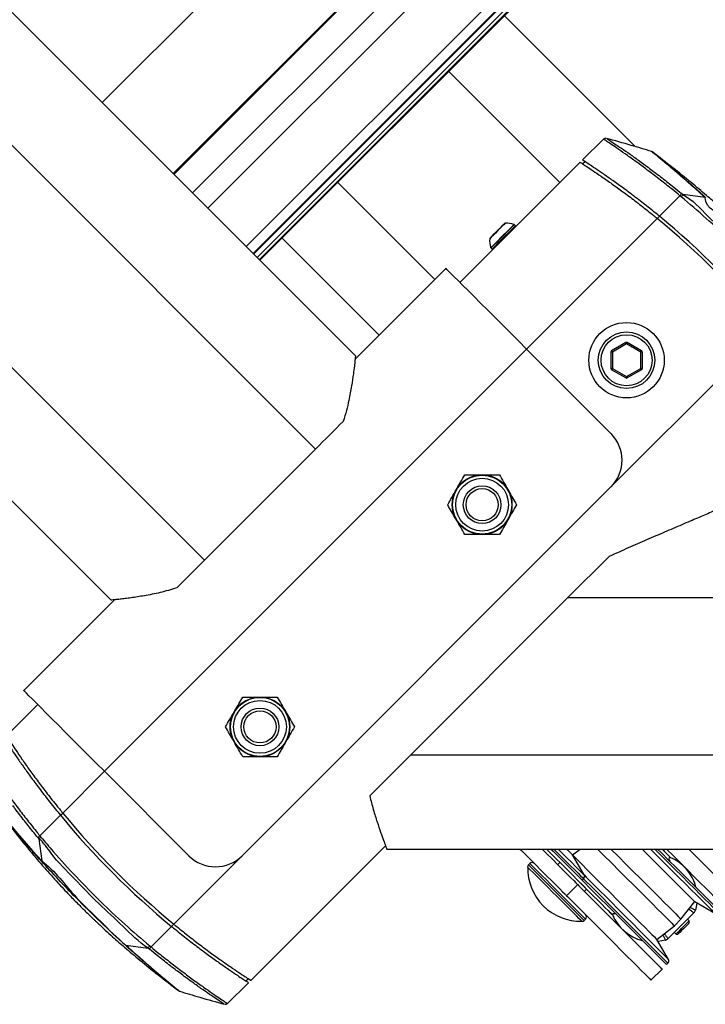
# Model space of a CAD drawing. Units: millimetres. Extents: x -5261 to -2692, y 21263 to 22252.
# Drawn here: x -4833 to -4615, y 21605 to 21918 of the extents above; entities that cross this region are included whole.
import ezdxf
from ezdxf.enums import TextEntityAlignment as Align

# ---------------------------------------------------------------- set-up
doc = ezdxf.new("R2010")
doc.units = ezdxf.units.MM
doc.styles.add('Annotative', font='arial.ttf')

# ---------------------------------------------------------------- blocks, each defined once
blk = doc.blocks.new('346H - Dual Multi-Pulley')
for p, q in [((-817.83, 182.79), (-672.13, 328.48)), ((-649.51, 305.87), (-795.21, 160.17)), ((-737.22, 102.18), (-905.51, 270.47)), ((-795.05, 160.01), (-696.04, 259.03)), ((-695.96, 258.96), (-794.98, 159.94)), ((-767.66, 132.62), (-642.2, 258.07)), ((-767.66, 132.62), (-642.21, 258.07)), ((-642.15, 258.07), (-767.63, 132.59)), ((-789.07, 154.02), (-690.2, 252.89)), ((-926.73, 249.26), (-749.95, 72.48)), ((-685.32, 248.01), (-784.19, 149.15)), ((-768.55, 133.51), (-653.26, 248.8)), ((-653.22, 248.76), (-768.51, 133.47)), ((-652.53, 248.07), (-767.82, 132.78)), ((-771.98, 136.94), (-672.85, 236.07)), ((-670.66, 233.88), (-769.79, 134.75)), ((-769.62, 134.58), (-670.49, 233.71)), ((-769.62, 134.58), (-670.49, 233.71)), ((-962.08, 213.91), (-785.31, 37.13)), ((-648.23, 168.76), (-689.85, 210.37)), ((-983.3, 192.69), (-815.01, 24.4)), ((-707.52, 192.69), (-672.17, 157.34)), ((-658.26, 171.11), (-665, 164.5)), ((-665.73, 163.78), (-703.99, 125.52)), ((-664.15, 163.95), (-664.87, 163.22)), ((-742.88, 157.34), (-711.98, 126.44)), ((-633.96, 153.12), (-640.49, 146.59)), ((-633.57, 152.8), (-633.96, 153.12)), ((-625.99, 152.53), (-633.02, 153.46)), ((-641.2, 145.88), (-682.78, 104.3)), ((-640.49, 146.59), (-641.2, 145.88)), ((-686.31, 143.55), (-686.66, 143.9)), ((-760.56, 139.66), (-729.66, 108.76)), ((-694.08, 136.47), (-693.74, 136.12)), ((-708.44, 129.97), (-737.34, 101.07)), ((-605.85, 110.52), (-655.91, 60.46)), ((-682.78, 104.3), (-817.13, -30.05)), ((-655.91, 77.43), (-682.78, 104.3)), ((-651.21, 106.4), (-655.71, 103.8)), ((-650.96, 105.96), (-655.46, 103.37)), ((-651.21, 106.4), (-650.96, 105.96)), ((-650.96, 105.96), (-650.71, 106.4)), ((-646.46, 103.37), (-650.96, 105.96)), ((-646.21, 103.8), (-650.71, 106.4)), ((-655.96, 103.37), (-655.96, 98.17)), ((-655.46, 103.37), (-655.96, 103.37)), ((-655.46, 103.37), (-655.46, 98.17)), ((-645.96, 103.37), (-646.46, 103.37)), ((-646.46, 98.17), (-646.46, 103.37)), ((-645.96, 103.37), (-645.96, 98.17)), ((-655.46, 98.17), (-655.96, 98.17)), ((-651.21, 95.14), (-655.71, 97.74)), ((-655.46, 98.17), (-650.96, 95.57)), ((-650.96, 95.57), (-646.46, 98.17)), ((-646.21, 97.74), (-650.71, 95.14)), ((-645.96, 98.17), (-646.46, 98.17)), ((-749.95, 72.48), (-785.31, 37.13)), ((-655.91, 60.46), (-773.29, -56.92)), ((-656.53, 38.3), (-669.61, 25.22)), ((-669.61, 25.22), (-719.61, -24.78)), ((-669.61, 25.22), (694.71, 25.22)), ((-813.9, 24.52), (-842.79, -4.38)), ((-838.34, -8.83), (-848.32, -18.81)), ((-719.61, -24.78), (-732.68, -37.86)), ((-719.61, -24.78), (744.71, -24.78)), ((-817.13, -30.05), (-830.41, -43.33)), ((-790.26, -56.92), (-817.13, -30.05)), ((-831.12, -44.04), (-830.41, -43.33)), ((-837.66, -50.58), (-831.12, -44.04)), ((-838, -51.52), (-837.07, -58.55)), ((-837.66, -50.58), (-837.34, -50.97)), ((-770.54, -96.59), (-727.69, -53.74)), ((-727.34, -54.78), (-244.81, -54.78)), ((-668.16, -56.68), (-665.74, -54.78)), ((-773.29, -56.92), (-795.06, -78.69)), ((-681.72, -59.39), (-682.14, -59.82)), ((-672.17, -59.04), (-672.88, -59.74)), ((-664.49, -63.04), (-668.16, -56.68)), ((-637.17, -57.28), (-637.17, -57.27)), ((-679.82, -63.13), (-682.44, -60.51)), ((-682.14, -59.82), (-679.46, -62.5)), ((-665.1, -64.69), (-664.65, -64.25)), ((-670.05, -69.64), (-666.51, -66.11)), ((-664.39, -68.23), (-663.68, -67.52)), ((-633.63, -77.07), (-629.27, -71.53)), ((-629.27, -71.53), (-622.91, -75.2)), ((-629.52, -75.08), (-637.74, -83.3)), ((-664.47, -77.5), (-664.04, -77.07)), ((-655.55, -75.65), (-655.55, -75.65)), ((-635.75, -79.19), (-633.63, -77.07)), ((-630.98, -77.6), (-631.51, -77.07)), ((-630.98, -78.31), (-630.98, -77.6)), ((-802.31, -85.94), (-795.77, -79.4)), ((-795.77, -79.4), (-795.06, -78.69)), ((-641.29, -83.55), (-635.75, -79.19)), ((-635.75, -81.31), (-635.22, -81.84)), ((-637.62, -89.91), (-641.29, -83.55)), ((-635.22, -81.84), (-634.52, -81.84)), ((-810.27, -85.35), (-803.25, -86.28)), ((-802.7, -85.62), (-802.31, -85.94)), ((-643.18, -96.51), (-639.64, -92.98)), ((-638.23, -91.56), (-637.78, -91.12)), ((-772.12, -96.76), (-771.39, -96.04)), ((-793.28, -99.98), (-793.21, -100.03)), ((-778, -103.93), (-771.27, -97.31))]:
    blk.add_line(p, q)
at = {"flags": 128}
for points in [[(-694.45, 139.58), (-694.42, 139.61), (-694.19, 139.84), (-693.73, 140.3), (-693.09, 140.94), (-692.35, 141.68), (-691.58, 142.45), (-690.87, 143.16), (-690.3, 143.74), (-689.92, 144.12), (-689.77, 144.26), (-689.77, 144.26)], [(-689.61, 144.33), (-689.65, 144.29), (-689.93, 144.01), (-690.44, 143.5), (-691.13, 142.82)], [(-691.13, 142.82), (-691.92, 142.03), (-692.72, 141.22), (-693.45, 140.49), (-694.03, 139.91), (-694.4, 139.54), (-694.52, 139.42)], [(-694.14, 136.57), (-694.11, 136.6), (-693.86, 136.85), (-693.38, 137.33), (-692.7, 138.01), (-691.87, 138.85), (-690.94, 139.78), (-689.97, 140.74), (-689.04, 141.67)], [(-686.66, 143.9), (-686.69, 143.86), (-686.94, 143.61), (-687.43, 143.13), (-688.11, 142.44), (-688.95, 141.6), (-689.89, 140.66), (-690.86, 139.7), (-691.8, 138.76), (-692.63, 137.92), (-693.32, 137.24), (-693.8, 136.75), (-694.05, 136.5), (-694.08, 136.47)], [(-693.74, 136.12), (-693.7, 136.15), (-693.45, 136.4), (-692.97, 136.89), (-692.29, 137.57), (-691.45, 138.41), (-690.51, 139.35), (-689.54, 140.32), (-688.61, 141.25)], [(-689.04, 141.67), (-688.2, 142.51), (-687.52, 143.19), (-687.04, 143.67), (-686.79, 143.92), (-686.76, 143.96)], [(-688.61, 141.25), (-687.77, 142.09), (-687.08, 142.78), (-686.6, 143.26), (-686.34, 143.52), (-686.31, 143.55)], [(-682.78, 104.3), (-685.37, 106.9), (-687.94, 109.47), (-690.46, 111.99), (-692.9, 114.43), (-695.23, 116.76), (-697.44, 118.97), (-699.5, 121.02), (-701.38, 122.91), (-703.07, 124.6), (-704.56, 126.09), (-705.82, 127.35), (-706.85, 128.37), (-707.62, 129.15), (-708.15, 129.68), (-708.41, 129.94), (-708.44, 129.97)], [(-655.46, 103.37), (-655.51, 103.45), (-655.55, 103.53), (-655.6, 103.61), (-655.63, 103.67), (-655.66, 103.73), (-655.69, 103.77), (-655.7, 103.79), (-655.71, 103.8)], [(-646.21, 103.8), (-646.21, 103.79), (-646.23, 103.77), (-646.25, 103.73), (-646.28, 103.67), (-646.32, 103.61), (-646.36, 103.53), (-646.41, 103.45), (-646.46, 103.37)], [(-655.46, 98.17), (-655.5, 98.09), (-655.55, 98), (-655.6, 97.93), (-655.63, 97.86), (-655.66, 97.81), (-655.69, 97.77), (-655.7, 97.75), (-655.71, 97.74)], [(-646.21, 97.74), (-646.21, 97.75), (-646.23, 97.77), (-646.25, 97.81), (-646.28, 97.86), (-646.32, 97.93), (-646.36, 98), (-646.41, 98.09), (-646.46, 98.17)], [(-650.96, 95.57), (-651, 95.49), (-651.05, 95.41), (-651.1, 95.33), (-651.13, 95.27), (-651.16, 95.21), (-651.19, 95.17), (-651.2, 95.15), (-651.21, 95.14)], [(-650.96, 95.57), (-650.91, 95.49), (-650.86, 95.41), (-650.82, 95.33), (-650.78, 95.27), (-650.75, 95.21), (-650.73, 95.17), (-650.71, 95.15), (-650.71, 95.14)], [(-741.12, 81.32), (-742.17, 80.27), (-743.24, 79.2), (-744.33, 78.11), (-745.43, 77), (-746.55, 75.89), (-747.68, 74.76), (-748.81, 73.62), (-749.95, 72.48)], [(-785.31, 37.13), (-786.44, 35.99), (-787.58, 34.86), (-788.71, 33.73), (-789.83, 32.61), (-790.93, 31.5), (-792.02, 30.41), (-793.09, 29.34), (-794.14, 28.3)], [(-817.13, -30.05), (-819.72, -27.45), (-822.29, -24.88), (-824.81, -22.36), (-827.25, -19.92), (-829.58, -17.59), (-831.79, -15.38), (-833.85, -13.33), (-835.73, -11.44), (-837.42, -9.75), (-838.91, -8.26), (-840.17, -7), (-841.2, -5.98), (-841.97, -5.2), (-842.5, -4.67), (-842.76, -4.41), (-842.79, -4.38)], [(-847.5, -46.65), (-846.85, -47.43), (-844.92, -49.7), (-842.7, -52.26), (-840.01, -55.31), (-837.07, -58.55), (-837.07, -58.55)], [(-684.91, -54.78), (-684.44, -55.25), (-682.18, -57.52), (-680.05, -59.64), (-678.09, -61.6), (-676.32, -63.37), (-674.74, -64.95), (-673.37, -66.32), (-672.23, -67.46), (-671.32, -68.37), (-670.65, -69.04), (-670.23, -69.47), (-670.05, -69.64), (-670.05, -69.64)], [(-677.84, -54.78), (-676.52, -56.1), (-674.56, -58.06), (-672.78, -59.84), (-671.2, -61.42), (-669.84, -62.78), (-668.69, -63.93), (-667.78, -64.84), (-667.11, -65.51), (-666.69, -65.93), (-666.52, -66.1), (-666.51, -66.11)], [(-676.43, -54.78), (-676.32, -54.88), (-674.95, -56.26), (-673.42, -57.78), (-671.79, -59.42), (-670.08, -61.13), (-668.32, -62.89), (-666.56, -64.65), (-664.82, -66.39), (-663.15, -68.06), (-661.57, -69.64), (-660.13, -71.08), (-658.84, -72.37), (-657.74, -73.47), (-656.84, -74.37), (-656.17, -75.04), (-655.74, -75.47), (-655.56, -75.65), (-655.55, -75.65)], [(-676.41, -54.78), (-676.32, -54.88), (-674.94, -56.26), (-673.42, -57.78), (-671.78, -59.41), (-670.07, -61.12), (-668.31, -62.88), (-666.55, -64.64), (-664.81, -66.38), (-663.14, -68.05), (-661.56, -69.63), (-660.12, -71.07), (-658.83, -72.36), (-657.73, -73.47), (-656.83, -74.36), (-656.16, -75.03), (-655.73, -75.46), (-655.55, -75.64), (-655.55, -75.65)], [(-675.01, -54.78), (-674.3, -55.49), (-672.4, -57.39), (-670.7, -59.1), (-669.2, -60.6), (-667.91, -61.88), (-666.86, -62.93), (-666.05, -63.74), (-665.48, -64.31), (-665.17, -64.63), (-665.1, -64.69)], [(-674.12, -54.78), (-673.85, -55.04), (-671.95, -56.94), (-670.25, -58.65), (-668.75, -60.15), (-667.47, -61.43), (-666.41, -62.48), (-665.6, -63.29), (-665.03, -63.86), (-664.72, -64.18), (-664.65, -64.25)], [(-672.75, -54.78), (-671.66, -55.87), (-669.99, -57.54), (-668.51, -59.01), (-667.26, -60.27), (-666.22, -61.31), (-665.42, -62.1), (-664.87, -62.66), (-664.56, -62.97), (-664.49, -63.04)], [(-670.06, -54.78), (-669.78, -55.07), (-669.01, -55.83), (-668.49, -56.36), (-668.21, -56.64), (-668.16, -56.68)], [(-660.16, -54.78), (-658.14, -56.8), (-655.68, -59.26), (-653.27, -61.67), (-650.93, -64.02), (-648.68, -66.27), (-646.54, -68.4), (-644.55, -70.39), (-642.72, -72.22), (-641.07, -73.87), (-639.62, -75.32), (-638.38, -76.56), (-637.37, -77.57), (-636.6, -78.35), (-636.07, -78.87), (-635.8, -79.15), (-635.75, -79.19)], [(-655.92, -54.78), (-653.56, -57.14), (-651.15, -59.55), (-648.81, -61.9), (-646.55, -64.15), (-644.42, -66.28), (-642.43, -68.27), (-640.6, -70.1), (-638.95, -71.75), (-637.5, -73.2), (-636.26, -74.44), (-635.25, -75.45), (-634.48, -76.22), (-633.95, -76.75), (-633.68, -77.03), (-633.63, -77.07)], [(-646.02, -54.78), (-644.07, -56.73), (-641.88, -58.93), (-639.79, -61.01), (-637.85, -62.95), (-636.07, -64.74), (-634.46, -66.35), (-633.04, -67.76), (-631.83, -68.97), (-630.85, -69.95), (-630.09, -70.71), (-629.58, -71.22), (-629.31, -71.49), (-629.27, -71.53)], [(-643.34, -54.78), (-641.29, -56.83), (-638.84, -59.28), (-636.5, -61.61), (-634.29, -63.82), (-632.24, -65.88), (-630.35, -67.77), (-628.64, -69.47), (-627.14, -70.98), (-625.85, -72.27), (-624.78, -73.33), (-623.95, -74.17), (-623.36, -74.76), (-623.01, -75.1), (-622.91, -75.2)], [(-641.97, -54.78), (-640.42, -56.33), (-637.93, -58.82), (-635.54, -61.21), (-633.3, -63.45), (-631.2, -65.55), (-629.28, -67.47), (-627.54, -69.21), (-626.01, -70.74), (-624.7, -72.05), (-623.61, -73.14), (-622.76, -73.99), (-622.16, -74.59), (-621.81, -74.94), (-621.71, -75.04)], [(-641.07, -54.78), (-639.97, -55.88), (-637.48, -58.38), (-635.1, -60.76), (-632.85, -63), (-630.75, -65.1), (-628.83, -67.02), (-627.09, -68.76), (-625.56, -70.29), (-624.25, -71.6), (-623.16, -72.69), (-622.31, -73.54), (-621.71, -74.14), (-621.36, -74.49), (-621.26, -74.59)], [(-639.67, -54.78), (-639.36, -55.09), (-638.46, -55.99), (-637.79, -56.66), (-637.36, -57.09), (-637.18, -57.27), (-637.17, -57.28)], [(-639.66, -54.78), (-639.35, -55.09), (-638.46, -55.98), (-637.79, -56.65), (-637.36, -57.08), (-637.17, -57.26), (-637.17, -57.27)], [(-638.24, -54.78), (-636.05, -56.98), (-633.7, -59.33), (-631.48, -61.55), (-629.4, -63.62), (-627.5, -65.53), (-625.77, -67.25), (-624.25, -68.77), (-622.93, -70.09), (-621.84, -71.18), (-620.98, -72.04), (-620.36, -72.67), (-619.98, -73.05), (-619.84, -73.18), (-619.84, -73.18)], [(-631.17, -54.78), (-630.16, -55.79), (-627.94, -58.01), (-625.87, -60.08), (-623.96, -61.99), (-622.24, -63.71), (-620.71, -65.24), (-619.4, -66.55), (-618.31, -67.65), (-617.44, -68.51), (-616.82, -69.13), (-616.44, -69.51), (-616.31, -69.64), (-616.31, -69.64)], [(-679.04, -62.07), (-680.02, -61.09), (-680.8, -60.31), (-681.35, -59.76), (-681.65, -59.46), (-681.72, -59.39)], [(-668.16, -56.68), (-667.95, -56.89), (-665.55, -59.3), (-663.13, -61.71), (-660.73, -64.11), (-658.38, -66.46), (-656.09, -68.75), (-653.9, -70.95), (-651.82, -73.03), (-649.87, -74.97), (-648.09, -76.76), (-646.48, -78.37), (-645.06, -79.78), (-643.85, -80.99), (-642.87, -81.98), (-642.11, -82.73), (-641.6, -83.24), (-641.33, -83.51), (-641.29, -83.55)], [(-679.46, -62.5), (-678.3, -63.66), (-677, -64.96), (-675.59, -66.37), (-674.11, -67.85), (-672.61, -69.35), (-671.14, -70.83), (-669.72, -72.24), (-668.4, -73.56), (-667.23, -74.73), (-666.23, -75.73), (-665.44, -76.52), (-664.87, -77.09), (-664.54, -77.42), (-664.47, -77.5)], [(-664.04, -77.07), (-664.12, -76.99), (-664.44, -76.66), (-665.01, -76.1), (-665.81, -75.3), (-666.8, -74.3), (-667.98, -73.13), (-669.29, -71.82), (-670.71, -70.4), (-672.19, -68.92), (-673.69, -67.42), (-675.16, -65.94), (-676.57, -64.53), (-677.88, -63.23), (-679.04, -62.07)], [(-665.15, -77.79), (-665.23, -77.71), (-665.55, -77.39), (-666.1, -76.84), (-666.88, -76.06), (-667.86, -75.08), (-669, -73.94), (-670.29, -72.65), (-671.67, -71.27), (-673.12, -69.82), (-674.59, -68.36), (-676.03, -66.91), (-677.41, -65.53), (-678.68, -64.26), (-679.82, -63.13)], [(-665.1, -64.69), (-664.87, -64.92), (-662.18, -67.62), (-659.52, -70.27), (-656.94, -72.85), (-654.45, -75.35), (-652.07, -77.73), (-649.82, -79.97), (-647.72, -82.07), (-645.8, -83.99), (-644.06, -85.73), (-642.53, -87.26), (-641.22, -88.58), (-640.13, -89.66), (-639.28, -90.51), (-638.68, -91.11), (-638.33, -91.46), (-638.23, -91.56)], [(-664.65, -64.25), (-664.42, -64.47), (-661.73, -67.17), (-659.08, -69.82), (-656.49, -72.4), (-654, -74.9), (-651.62, -77.28), (-649.37, -79.53), (-647.27, -81.62), (-645.35, -83.54), (-643.62, -85.28), (-642.08, -86.81), (-640.77, -88.13), (-639.68, -89.21), (-638.83, -90.06), (-638.23, -90.66), (-637.88, -91.02), (-637.78, -91.12)], [(-664.49, -63.04), (-663.78, -63.75), (-661.13, -66.39), (-655.99, -71.53), (-653.55, -73.98), (-651.21, -76.32), (-649, -78.53), (-646.94, -80.59), (-645.06, -82.47), (-643.35, -84.18), (-641.85, -85.68), (-640.56, -86.97), (-639.49, -88.04), (-638.66, -88.87), (-638.06, -89.46), (-637.72, -89.81), (-637.62, -89.91)], [(-666.51, -66.11), (-666.13, -66.49), (-663.47, -69.15), (-660.85, -71.77), (-658.31, -74.32), (-655.85, -76.78), (-653.5, -79.13), (-651.27, -81.35), (-649.2, -83.42), (-647.3, -85.33), (-645.57, -87.05), (-644.05, -88.57), (-642.73, -89.89), (-641.64, -90.98), (-640.78, -91.84), (-640.15, -92.47), (-639.77, -92.85), (-639.64, -92.98), (-639.64, -92.98)], [(-670.05, -69.64), (-669.66, -70.03), (-667.01, -72.69), (-664.39, -75.3), (-661.84, -77.85), (-659.38, -80.31), (-657.03, -82.66), (-654.81, -84.88), (-652.74, -86.95), (-650.83, -88.86), (-649.11, -90.58), (-647.58, -92.11), (-646.27, -93.42), (-645.18, -94.52), (-644.31, -95.38), (-643.69, -96), (-643.31, -96.38), (-643.18, -96.51), (-643.18, -96.51)], [(-628.56, -71.94), (-628.57, -71.97), (-629.02, -74.22)], [(-635.22, -81.84), (-635.1, -81.71), (-634.73, -81.35), (-634.16, -80.78), (-633.47, -80.09), (-632.73, -79.35), (-632.04, -78.66), (-631.48, -78.1), (-631.11, -77.73), (-630.98, -77.6)], [(-630.98, -78.31), (-631.12, -78.44), (-631.5, -78.82), (-632.07, -79.4), (-632.75, -80.07), (-633.42, -80.75), (-634, -81.32), (-634.38, -81.71), (-634.52, -81.84)], [(-638.6, -83.81), (-640.85, -84.26), (-640.88, -84.26)]]:
    blk.add_lwpolyline(points, dxfattribs=at)
for centre, radius in [((-650.96, 100.77), 12), ((-650.96, 100.77), 9), ((-650.96, 100.77), 8.12), ((-696.92, 54.8), 9.5), ((-696.92, 54.8), 9.4), ((-696.92, 54.8), 8.4), ((-696.92, 54.8), 6), ((-696.92, 54.8), 5.12), ((-767.63, -15.91), 9.5), ((-767.63, -15.91), 9.4), ((-767.63, -15.91), 8.4), ((-767.63, -15.91), 6), ((-767.63, -15.91), 5.12)]:
    blk.add_circle(centre, radius)
for centre, radius, start, end in [((-643.35, 166.27), 1, 51.4079, 72.712), ((-1094.64, 528.67), 594.36, 320.81382, 320.89696), ((-1207.18, 631.57), 747.16, 320.1499, 320.21581), ((-611.05, 139.02), 20.15, 137.4679, 137.8802), ((-689.6, 144.08), 0.25, 93.5534, 135), ((-689.15, 136.85), 7.5, 71.4232, 93.5534), ((-805.81, -54.09), 259, 39.4609, 50.5391), ((-805.81, -54.09), 260, 39.4823, 50.5177), ((-686.84, 143.72), 0.25, 45, 71.4232), ((-686.49, 143.37), 0.25, 315, 45), ((-687.03, 138.96), 7.5, 176.4466, 198.5768), ((-694.27, 139.41), 0.25, 135, 176.4466), ((-693.91, 136.65), 0.25, 198.5768, 225), ((-693.56, 136.3), 0.25, 225, 315), ((-655.46, 103.37), 0.5, 120.0009, 180.0009), ((-650.96, 105.96), 0.5, 60.0009, 120.0009), ((-646.46, 103.37), 0.5, 0.0009, 60.0009), ((-655.46, 98.17), 0.5, 180.0009, 240.0009), ((-646.46, 98.17), 0.5, 300.0009, 0.0009), ((-650.96, 95.57), 0.5, 240.0009, 300.0009), ((-664.39, 68.95), 12, 315, 45), ((-630.45, 121.27), 259, 219.4609, 230.5391), ((-630.45, 121.27), 260, 219.4823, 230.5177), ((-1200.22, 394.27), 573.89, 309.09382, 309.17994), ((-1249.02, 442.18), 642.4, 309.77862, 309.85529), ((-823.73, -73.3), 19.89, 132.137, 132.5547), ((-781.77, -48.43), 12, 225, 315), ((-681.01, -60.1), 1, 45, 135), ((-636.47, -57.98), 0.99, 135, 225), ((-642.47, -70.35), 14, 13.9973, 68.1037), ((-681.44, -60.53), 1, 135, 178.8796), ((-665.48, -60.84), 16.95, 178.8796, 271.1204), ((-665.36, -63.54), 1, 315, 30), ((-630.94, -73.67), 2, 315, 343.955), ((-665.17, -76.79), 1, 271.1204, 315), ((-664.74, -76.36), 1, 315, 45), ((-654.85, -76.35), 0.99, 45, 135), ((-642.47, -70.35), 14, 201.8963, 256.0027), ((-639.15, -81.88), 2, 286.045, 315), ((-822.82, -74.01), 16.91, 317.409, 317.9003), ((-279.33, -522.54), 681.77, 140.144, 140.21624), ((-234.63, -548.52), 732.28, 140.82503, 140.89251), ((-638.49, -90.41), 1, 315, 30), ((-792.91, -99.08), 1, 231.4079, 252.712)]:
    blk.add_arc(centre, radius, start, end)
for points, knots in [([(-657.6, 171.38), (-657.62, 171.39), (-657.76, 171.39), (-658, 171.32), (-658.17, 171.18), (-658.26, 171.11)], [0, 0, 0, 0, 0.087448, 0.552852, 1, 1, 1, 1]), ([(-633.96, 153.12), (-634.79, 153.81), (-636.88, 155.51), (-640.25, 158.16), (-643.95, 161), (-647.51, 163.63), (-650.73, 165.95), (-653.53, 167.9), (-655.75, 169.42), (-657.32, 170.47), (-658.16, 171.03), (-658.21, 171.07), (-658.24, 171.08)], [0, 0, 0, 0, 0.068823, 0.171185, 0.276275, 0.382912, 0.492624, 0.599633, 0.709811, 0.815478, 0.92431, 1, 1, 1, 1]), ([(-642.98, 167.2), (-645.14, 167.85), (-649.93, 169.28), (-654.75, 170.63), (-657.39, 171.38)], [0, 0, 0, 0, 0.451641, 1, 1, 1, 1]), ([(-657.26, 171.33), (-657.24, 171.32), (-657.19, 171.29), (-656.38, 170.75), (-654.86, 169.74), (-652.67, 168.27), (-649.96, 166.39), (-646.76, 164.11), (-643.94, 162.05), (-642.14, 160.68), (-641.62, 160.28)], [0, 0, 0, 0, 0.09682, 0.234178, 0.375675, 0.515025, 0.658496, 0.797709, 0.940878, 1, 1, 1, 1]), ([(-638.76, 163.7), (-638.95, 163.85), (-639.81, 164.58), (-640.98, 165.54), (-642.19, 166.52), (-642.87, 167.08), (-642.95, 167.14), (-642.99, 167.17)], [0, 0, 0, 0, 0.068442, 0.326074, 0.5758, 0.832699, 1, 1, 1, 1]), ([(-642.74, 167.06), (-642.7, 167.03), (-642.63, 166.97), (-641.89, 166.37), (-640.73, 165.43), (-639.12, 164.11), (-637.15, 162.47), (-634.85, 160.52), (-632.32, 158.35), (-629.61, 155.98), (-627.45, 154.05), (-626.2, 152.92), (-625.89, 152.64)], [0, 0, 0, 0, 0.10846, 0.213717, 0.322031, 0.427533, 0.536089, 0.64185, 0.750698, 0.856044, 0.964457, 1, 1, 1, 1]), ([(-584.68, 109), (-586.45, 111.31), (-589.93, 115.82), (-595.06, 122.15), (-599.82, 127.73), (-604.05, 132.45), (-607.7, 136.33), (-610.72, 139.43), (-613.09, 141.79), (-614.73, 143.37), (-615.78, 144.38), (-616.66, 145.21), (-617.84, 146.32), (-619.59, 147.94), (-622.21, 150.31), (-625.86, 153.51), (-630.69, 157.57), (-636.41, 162.19), (-640.57, 165.39), (-642.73, 167.05)], [0, 0, 0, 0, 0.106124, 0.207492, 0.296529, 0.373336, 0.437998, 0.490568, 0.531069, 0.55951, 0.573577, 0.584175, 0.603541, 0.632449, 0.67091, 0.732457, 0.809037, 0.900745, 1, 1, 1, 1]), ([(-665.67, 163.72), (-665.66, 163.71), (-665.64, 163.7), (-664.78, 163.15), (-663.27, 162.16), (-661.11, 160.73), (-658.41, 158.89), (-655.23, 156.65), (-651.66, 154.06), (-647.82, 151.16), (-644.28, 148.39), (-642.08, 146.59), (-641.2, 145.88)], [0, 0, 0, 0, 0.077224, 0.181666, 0.286112, 0.391306, 0.496505, 0.603808, 0.711111, 0.819755, 0.928395, 1, 1, 1, 1]), ([(-640.49, 146.59), (-640.71, 146.76), (-642.24, 148.02), (-645.13, 150.33), (-649.05, 153.36), (-652.76, 156.11), (-656.15, 158.53), (-659.1, 160.57), (-661.53, 162.21), (-663.38, 163.43), (-664.55, 164.19), (-665.06, 164.52), (-664.96, 164.46), (-664.94, 164.44)], [0, 0, 0, 0, 0.017473, 0.126133, 0.234799, 0.34252, 0.450242, 0.55583, 0.661407, 0.765723, 0.870031, 0.975302, 1, 1, 1, 1]), ([(-625.99, 152.53), (-625.99, 152.53), (-626.33, 152.79), (-627.5, 154), (-629.75, 155.92), (-632.46, 158.34), (-635.04, 160.56), (-637.18, 162.38), (-638.3, 163.31), (-638.76, 163.7)], [0, 0, 0, 0, 0.000004, 0.065993, 0.261185, 0.461963, 0.657437, 0.858514, 1, 1, 1, 1]), ([(-641.62, 160.28), (-640.96, 159.78), (-639.1, 158.37), (-636.32, 156.17), (-634.23, 154.47), (-633.41, 153.79)], [0, 0, 0, 0, 0.247445, 0.701807, 1, 1, 1, 1]), ([(-633.41, 153.79), (-633.21, 153.71), (-633.02, 153.64), (-633.02, 153.46), (-633.02, 153.46)], [0, 0, 0, 0, 0.999913, 1, 1, 1, 1]), ([(-598.92, 118.16), (-600.22, 119.69), (-603.87, 124.01), (-610.16, 130.91), (-617.76, 138.62), (-625.55, 145.96), (-630.89, 150.52), (-633.57, 152.8)], [0, 0, 0, 0, 0.122665, 0.346264, 0.570226, 0.784953, 1, 1, 1, 1]), ([(-633.02, 153.46), (-633.02, 153.46), (-629.86, 151.89), (-625.19, 146.27), (-617.08, 139.36), (-609.61, 131.42), (-603.04, 124.78), (-599.77, 120.03), (-598.26, 118.71), (-598.26, 118.71)], [0, 0, 0, 0, 0.000001, 0.214888, 0.429775, 0.653555, 0.877335, 0.999998, 1, 1, 1, 1]), ([(-599.19, 125.73), (-599.19, 125.73), (-599.19, 131.04), (-610.57, 135.54), (-616.38, 145.74), (-625.99, 148.87), (-625.99, 152.53), (-625.99, 152.53)], [0, 0, 0, 0, 0.000001, 0.420156, 0.710081, 0.999999, 1, 1, 1, 1]), ([(-737.22, 102.18), (-737.23, 102.11), (-737.25, 101.96), (-737.37, 100.76), (-737.58, 98.93), (-737.92, 96.27), (-738.44, 92.64), (-739.19, 88.58), (-740.06, 84.74), (-740.77, 82.46), (-741.12, 81.32)], [0, 0, 0, 0, 0.115651, 0.235187, 0.350748, 0.469141, 0.625594, 0.786549, 0.892672, 1, 1, 1, 1]), ([(-705.15, 59.55), (-705.09, 59.66), (-704.59, 60.52), (-703.67, 62.12), (-702.83, 63.57), (-702.41, 64.3)], [0, 0, 0, 0, 0.070093, 0.530789, 1, 1, 1, 1]), ([(-702.41, 64.3), (-701.98, 64.3), (-700.2, 64.3), (-698.34, 64.3), (-696.92, 64.3)], [0, 0, 0, 0, 0.238337, 1, 1, 1, 1]), ([(-696.92, 64.3), (-696.45, 64.3), (-694.6, 64.3), (-692.79, 64.3), (-691.44, 64.3)], [0, 0, 0, 0, 0.2534, 1, 1, 1, 1]), ([(-691.44, 64.3), (-690.99, 63.53), (-690.09, 61.97), (-689.16, 60.36), (-688.7, 59.55)], [0, 0, 0, 0, 0.495457, 1, 1, 1, 1]), ([(-707.89, 54.8), (-707.45, 55.57), (-706.55, 57.13), (-705.62, 58.74), (-705.15, 59.55)], [0, 0, 0, 0, 0.495459, 1, 1, 1, 1]), ([(-688.7, 59.55), (-688.63, 59.44), (-688.14, 58.59), (-687.21, 56.98), (-686.38, 55.53), (-685.95, 54.8)], [0, 0, 0, 0, 0.070087, 0.530784, 1, 1, 1, 1]), ([(-705.15, 50.05), (-705.22, 50.16), (-705.71, 51.02), (-706.64, 52.62), (-707.47, 54.07), (-707.89, 54.8)], [0, 0, 0, 0, 0.070093, 0.530789, 1, 1, 1, 1]), ([(-685.95, 54.8), (-686.4, 54.03), (-687.3, 52.47), (-688.23, 50.86), (-688.7, 50.05)], [0, 0, 0, 0, 0.495459, 1, 1, 1, 1]), ([(-617.33, 55.21), (-617.36, 55.2), (-617.43, 55.17), (-618.44, 54.74), (-620.13, 54.03), (-622.59, 52.99), (-626.11, 51.5), (-630.85, 49.48), (-636.07, 47.25), (-641.69, 44.83), (-647.47, 42.32), (-652.44, 40.13), (-655.47, 38.77), (-656.53, 38.3)], [0, 0, 0, 0, 0.038316, 0.112393, 0.170385, 0.229956, 0.336133, 0.444837, 0.565792, 0.686822, 0.810351, 0.933903, 1, 1, 1, 1]), ([(-702.41, 45.3), (-702.85, 46.07), (-703.75, 47.63), (-704.68, 49.24), (-705.15, 50.05)], [0, 0, 0, 0, 0.495454, 1, 1, 1, 1]), ([(-688.7, 50.05), (-688.76, 49.94), (-689.25, 49.09), (-690.18, 47.48), (-691.02, 46.03), (-691.44, 45.3)], [0, 0, 0, 0, 0.070092, 0.530786, 1, 1, 1, 1]), ([(-696.92, 45.3), (-698.34, 45.3), (-700.2, 45.3), (-701.98, 45.3), (-702.41, 45.3)], [0, 0, 0, 0, 0.761663, 1, 1, 1, 1]), ([(-691.44, 45.3), (-692.79, 45.3), (-694.6, 45.3), (-696.45, 45.3), (-696.92, 45.3)], [0, 0, 0, 0, 0.7466, 1, 1, 1, 1]), ([(-794.14, 28.3), (-795.91, 27.77), (-799.5, 26.71), (-804.45, 25.8), (-808.11, 25.23), (-810.58, 24.91), (-812.36, 24.69), (-813.86, 24.52), (-814.84, 24.42), (-814.95, 24.41), (-815.01, 24.4)], [0, 0, 0, 0, 0.166241, 0.337249, 0.503487, 0.58985, 0.676179, 0.788032, 0.902919, 1, 1, 1, 1]), ([(-775.86, -11.16), (-775.8, -11.05), (-775.3, -10.19), (-774.38, -8.59), (-773.54, -7.14), (-773.12, -6.41)], [0, 0, 0, 0, 0.070093, 0.530789, 1, 1, 1, 1]), ([(-773.12, -6.41), (-772.69, -6.41), (-770.91, -6.41), (-769.05, -6.41), (-767.63, -6.41)], [0, 0, 0, 0, 0.238337, 1, 1, 1, 1]), ([(-767.63, -6.41), (-767.16, -6.41), (-765.31, -6.41), (-763.5, -6.41), (-762.15, -6.41)], [0, 0, 0, 0, 0.2534, 1, 1, 1, 1]), ([(-762.15, -6.41), (-761.7, -7.18), (-760.8, -8.74), (-759.88, -10.35), (-759.41, -11.16)], [0, 0, 0, 0, 0.495459, 1, 1, 1, 1]), ([(-778.6, -15.91), (-778.16, -15.14), (-777.26, -13.58), (-776.33, -11.97), (-775.86, -11.16)], [0, 0, 0, 0, 0.495454, 1, 1, 1, 1]), ([(-759.41, -11.16), (-759.34, -11.27), (-758.85, -12.12), (-757.92, -13.73), (-757.09, -15.18), (-756.66, -15.91)], [0, 0, 0, 0, 0.070093, 0.530789, 1, 1, 1, 1]), ([(-775.86, -20.66), (-775.93, -20.55), (-776.42, -19.69), (-777.35, -18.09), (-778.18, -16.64), (-778.6, -15.91)], [0, 0, 0, 0, 0.070093, 0.530789, 1, 1, 1, 1]), ([(-756.66, -15.91), (-757.11, -16.68), (-758.01, -18.24), (-758.94, -19.85), (-759.41, -20.66)], [0, 0, 0, 0, 0.495454, 1, 1, 1, 1]), ([(-848.97, -19.61), (-848.98, -19.59), (-849.04, -19.5), (-848.66, -20.09), (-847.86, -21.32), (-846.59, -23.25), (-844.91, -25.74), (-842.82, -28.74), (-840.36, -32.17), (-837.57, -35.91), (-834.48, -39.92), (-832.26, -42.65), (-831.12, -44.04)], [0, 0, 0, 0, 0.036687, 0.141149, 0.245622, 0.350404, 0.455194, 0.562003, 0.668813, 0.777298, 0.885778, 1, 1, 1, 1]), ([(-848.26, -18.87), (-848.25, -18.88), (-848.24, -18.9), (-847.69, -19.75), (-846.71, -21.25), (-845.28, -23.41), (-843.44, -26.1), (-841.2, -29.29), (-838.62, -32.85), (-835.71, -36.7), (-832.94, -40.24), (-831.13, -42.46), (-830.41, -43.33)], [0, 0, 0, 0, 0.077219, 0.180192, 0.28611, 0.389859, 0.496504, 0.602311, 0.711111, 0.81819, 0.928397, 1, 1, 1, 1]), ([(-773.12, -25.41), (-773.56, -24.64), (-774.46, -23.08), (-775.39, -21.47), (-775.86, -20.66)], [0, 0, 0, 0, 0.495459, 1, 1, 1, 1]), ([(-759.41, -20.66), (-759.47, -20.77), (-759.96, -21.62), (-760.89, -23.23), (-761.73, -24.68), (-762.15, -25.41)], [0, 0, 0, 0, 0.070093, 0.530789, 1, 1, 1, 1]), ([(-855.62, -26.3), (-855.63, -26.29), (-855.68, -26.21), (-855.43, -26.59), (-854.79, -27.56), (-853.64, -29.25), (-852.07, -31.54), (-850.1, -34.35), (-847.73, -37.63), (-845.05, -41.24), (-842.06, -45.11), (-839.56, -48.26), (-838.06, -50.09), (-837.66, -50.58)], [0, 0, 0, 0, 0.015108, 0.107934, 0.210917, 0.316828, 0.420802, 0.527682, 0.63361, 0.742547, 0.849575, 0.959735, 1, 1, 1, 1]), ([(-767.63, -25.41), (-769.05, -25.41), (-770.91, -25.41), (-772.69, -25.41), (-773.12, -25.41)], [0, 0, 0, 0, 0.761663, 1, 1, 1, 1]), ([(-762.15, -25.41), (-763.5, -25.41), (-765.31, -25.41), (-767.16, -25.41), (-767.63, -25.41)], [0, 0, 0, 0, 0.7466, 1, 1, 1, 1]), ([(-732.68, -37.86), (-732.32, -39.34), (-731.58, -42.36), (-730.33, -46.22), (-729.2, -49.54), (-728.28, -52.11), (-727.65, -53.86), (-727.33, -54.73), (-727.34, -54.7), (-727.34, -54.69)], [0, 0, 0, 0, 0.152219, 0.308863, 0.461035, 0.61783, 0.765951, 0.918891, 1, 1, 1, 1]), ([(-837.18, -58.65), (-838.11, -57.61), (-840, -55.51), (-842.57, -52.58), (-844.86, -49.93), (-846.79, -47.64), (-848.47, -45.63), (-849.82, -43.99), (-850.82, -42.76), (-851.46, -41.97), (-851.56, -41.85), (-851.6, -41.8)], [0, 0, 0, 0, 0.120296, 0.245124, 0.350666, 0.459195, 0.565885, 0.675649, 0.782814, 0.893119, 1, 1, 1, 1]), ([(-851.44, -41.99), (-849.71, -44.24), (-846.29, -48.7), (-841.2, -54.96), (-836.44, -60.55), (-832.21, -65.26), (-828.57, -69.15), (-825.54, -72.25), (-823.17, -74.6), (-821.54, -76.19), (-820.48, -77.19), (-819.6, -78.03), (-818.42, -79.13), (-816.68, -80.75), (-814.05, -83.13), (-810.4, -86.32), (-805.57, -90.39), (-799.91, -94.96), (-795.8, -98.12), (-793.7, -99.74)], [0, 0, 0, 0, 0.103865, 0.205774, 0.295285, 0.372503, 0.43751, 0.49036, 0.531078, 0.55967, 0.573812, 0.584467, 0.603937, 0.632998, 0.671665, 0.73354, 0.810529, 0.902727, 1, 1, 1, 1]), ([(-838.33, -51.13), (-838.73, -50.64), (-840.17, -48.88), (-842.62, -45.8), (-844.9, -42.86), (-846.03, -41.32), (-846.28, -40.98)], [0, 0, 0, 0, 0.139982, 0.511536, 0.893727, 1, 1, 1, 1]), ([(-838, -51.52), (-838, -51.52), (-838, -51.35), (-838.17, -51.24), (-838.33, -51.13)], [0, 0, 0, 0, 0.000087, 1, 1, 1, 1]), ([(-803.25, -86.28), (-803.25, -86.28), (-806.24, -84.41), (-811.15, -79.21), (-819.17, -72.14), (-826.63, -64.21), (-833.31, -57.69), (-836.39, -52.73), (-838, -51.52), (-838, -51.52)], [0, 0, 0, 0, 0.000001, 0.214887, 0.429775, 0.653555, 0.877334, 0.999998, 1, 1, 1, 1]), ([(-837.34, -50.97), (-836.05, -52.5), (-832.39, -56.83), (-826.1, -63.72), (-818.5, -71.44), (-810.72, -78.77), (-805.37, -83.33), (-802.7, -85.62)], [0, 0, 0, 0, 0.122665, 0.346264, 0.570225, 0.784952, 1, 1, 1, 1]), ([(-810.37, -85.45), (-813.06, -82.97), (-818.45, -78), (-827.46, -69.12), (-833.56, -62.54), (-837.18, -58.65)], [0, 0, 0, 0, 0.289924, 0.57984, 1, 1, 1, 1]), ([(-837.07, -58.55), (-837.07, -58.55), (-832.82, -61.73), (-827.61, -69.31), (-818.21, -77.72), (-813.2, -83.15), (-810.27, -85.35), (-810.27, -85.35)], [0, 0, 0, 0, 0.000002, 0.420156, 0.710081, 0.999998, 1, 1, 1, 1]), ([(-629.07, -66.3), (-629.17, -65.99), (-629.37, -65.39), (-629.64, -64.75), (-629.78, -64.45), (-629.82, -64.36)], [0, 0, 0, 0, 0.421774, 0.830732, 1, 1, 1, 1]), ([(-631.11, -73.87), (-630.95, -73.99), (-630.47, -74.36), (-629.91, -74.79), (-629.56, -75.05), (-629.53, -75.07), (-629.52, -75.08)], [0, 0, 0, 0, 0.159931, 0.496392, 0.823812, 1, 1, 1, 1]), ([(-629.02, -74.22), (-629.03, -74.22), (-629.06, -74.2), (-629.46, -74.02), (-630.08, -73.74), (-630.62, -73.51), (-630.77, -73.44)], [0, 0, 0, 0, 0.180049, 0.514744, 0.858908, 1, 1, 1, 1]), ([(-655.49, -75.5), (-655.41, -75.7), (-655.28, -76.01), (-655.17, -76.26), (-655.12, -76.34)], [0, 0, 0, 0, 0.643307, 1, 1, 1, 1]), ([(-795.77, -79.4), (-795.56, -79.57), (-794.02, -80.84), (-791.13, -83.15), (-787.21, -86.17), (-783.5, -88.92), (-780.11, -91.34), (-777.17, -93.38), (-774.73, -95.02), (-772.88, -96.24), (-771.71, -97), (-771.2, -97.33), (-771.3, -97.27), (-771.32, -97.26)], [0, 0, 0, 0, 0.017473, 0.126134, 0.2348, 0.342521, 0.450243, 0.55583, 0.661407, 0.765723, 0.870031, 0.975302, 1, 1, 1, 1]), ([(-795.06, -78.69), (-793.75, -79.75), (-791.11, -81.9), (-787.19, -84.93), (-783.41, -87.75), (-779.94, -90.24), (-776.84, -92.4), (-774.27, -94.13), (-772.27, -95.45), (-771.04, -96.25), (-770.48, -96.61), (-770.58, -96.55), (-770.6, -96.53)], [0, 0, 0, 0, 0.106463, 0.216037, 0.322492, 0.431996, 0.539097, 0.649336, 0.755765, 0.865402, 0.969761, 1, 1, 1, 1]), ([(-639.38, -82.05), (-639.31, -82.2), (-639.08, -82.74), (-638.8, -83.36), (-638.62, -83.76), (-638.61, -83.79), (-638.6, -83.81)], [0, 0, 0, 0, 0.141093, 0.485256, 0.819952, 1, 1, 1, 1]), ([(-638.95, -81.71), (-638.84, -81.87), (-638.47, -82.36), (-638.04, -82.92), (-637.77, -83.26), (-637.75, -83.29), (-637.74, -83.3)], [0, 0, 0, 0, 0.159939, 0.496397, 0.823813, 1, 1, 1, 1]), ([(-793.54, -99.87), (-793.57, -99.84), (-793.65, -99.77), (-794.37, -99.19), (-795.53, -98.24), (-797.14, -96.92), (-799.11, -95.28), (-801.41, -93.33), (-803.94, -91.16), (-806.65, -88.79), (-808.81, -86.86), (-810.06, -85.73), (-810.37, -85.45)], [0, 0, 0, 0, 0.102229, 0.208221, 0.317292, 0.423532, 0.532847, 0.639346, 0.748954, 0.855036, 0.964208, 1, 1, 1, 1]), ([(-810.27, -85.35), (-810.27, -85.35), (-809.91, -85.57), (-808.79, -86.86), (-806.5, -88.71), (-803.8, -91.16), (-801.22, -93.37), (-799.08, -95.2), (-797.96, -96.13), (-797.5, -96.51)], [0, 0, 0, 0, 0.000004, 0.065993, 0.261186, 0.461964, 0.657438, 0.858514, 1, 1, 1, 1]), ([(-802.85, -86.61), (-802.98, -86.49), (-803.1, -86.37), (-803.25, -86.28), (-803.25, -86.28)], [0, 0, 0, 0, 0.999863, 1, 1, 1, 1]), ([(-794.64, -93.09), (-795.3, -92.6), (-797.16, -91.19), (-799.95, -88.98), (-802.03, -87.28), (-802.85, -86.61)], [0, 0, 0, 0, 0.247449, 0.701807, 1, 1, 1, 1]), ([(-802.31, -85.94), (-801.47, -86.62), (-799.38, -88.32), (-796.02, -90.98), (-792.31, -93.81), (-788.76, -96.44), (-785.53, -98.76), (-782.73, -100.72), (-780.51, -102.23), (-778.95, -103.29), (-778.1, -103.85), (-778.05, -103.88), (-778.03, -103.9)], [0, 0, 0, 0, 0.068824, 0.171185, 0.276275, 0.382912, 0.492625, 0.599633, 0.709811, 0.815479, 0.92431, 1, 1, 1, 1]), ([(-779, -104.14), (-779.02, -104.13), (-779.07, -104.1), (-779.89, -103.56), (-781.4, -102.56), (-783.59, -101.08), (-786.3, -99.21), (-789.51, -96.92), (-792.32, -94.87), (-794.12, -93.49), (-794.64, -93.09)], [0, 0, 0, 0, 0.09682, 0.234178, 0.375675, 0.515026, 0.658496, 0.79771, 0.940878, 1, 1, 1, 1]), ([(-797.5, -96.51), (-797.32, -96.66), (-796.45, -97.39), (-795.28, -98.35), (-794.07, -99.33), (-793.39, -99.89), (-793.31, -99.95), (-793.28, -99.98)], [0, 0, 0, 0, 0.068441, 0.326073, 0.575801, 0.832699, 1, 1, 1, 1]), ([(-793.29, -100.01), (-791.12, -100.66), (-786.33, -102.09), (-781.51, -103.45), (-778.87, -104.19)], [0, 0, 0, 0, 0.451641, 1, 1, 1, 1]), ([(-778.66, -104.2), (-778.64, -104.2), (-778.51, -104.21), (-778.26, -104.13), (-778.09, -103.99), (-778.01, -103.93)], [0, 0, 0, 0, 0.087454, 0.552889, 1, 1, 1, 1])]:
    blk.add_open_spline(points, degree=3, knots=knots)
at = {"style": 'Annotative'}
blk.add_attdef('XXX', text='', height=100, dxfattribs=at).set_placement((3.79, -394.75), align=Align.MIDDLE_CENTER)

msp = doc.modelspace()

# ---------------------------------------------------------------- block references
msp.add_blockref('346H - Dual Multi-Pulley', (-3988.92, 21709.25))

doc.saveas('drawing.dxf')
